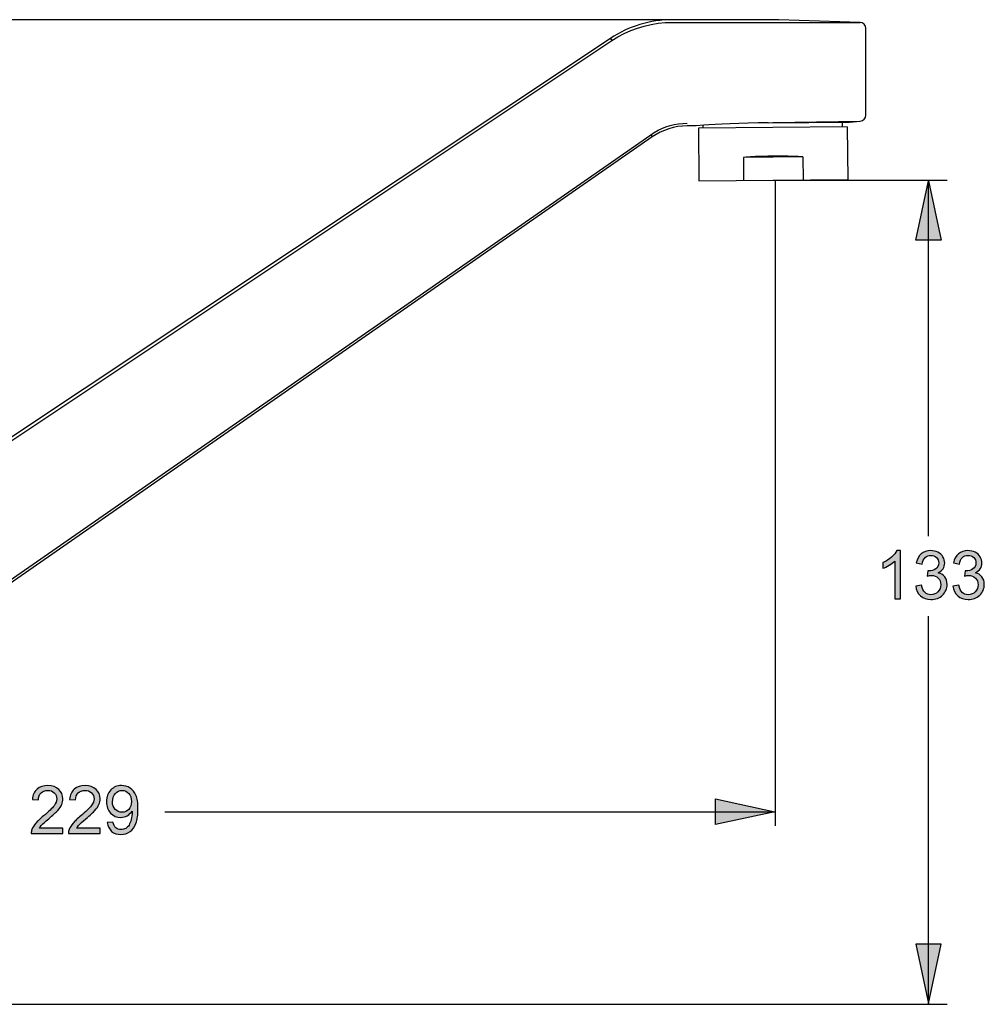
# Model space of a CAD drawing. Extents: x 28 to 190, y 5 to 279.
# Drawn here: x 112 to 190, y 200 to 279 of the extents above; entities that cross this region are included whole.
import ezdxf

# ---------------------------------------------------------------- set-up
doc = ezdxf.new("R2010")
doc.units = 0
doc.header["$MEASUREMENT"] = 0
doc.layers.add('LAYER_1', color=7, linetype='CONTINUOUS')

# ---------------------------------------------------------------- blocks, each defined once
blk = doc.blocks.new('BLOCK_2')
at = {"layer": 'LAYER_1', "color": 250}
for points in [[(164.825, 279.479), (34.425, 279.479)], [(159.958, 277.79), (160.446, 278.092), (160.952, 278.362), (161.474, 278.598), (162.011, 278.799), (162.558, 278.966), (163.116, 279.096), (163.682, 279.187), (164.253, 279.246), (164.826, 279.263)], [(173.435, 279.479), (164.825, 279.479)], [(164.826, 279.263), (179.968, 279.266)], [(179.968, 279.266), (173.435, 279.479)], [(180.435, 271.788), (180.435, 278.766)], [(159.838, 277.971), (83.431, 227.122), (82.446, 226.487), (81.482, 225.88), (80.536, 225.306), (79.607, 224.765), (78.695, 224.27), (78.186, 224.008)], [(159.839, 277.971), (159.958, 277.79)], [(84.266, 227.384), (159.958, 277.79)], [(163.085, 270.203), (163.376, 270.391), (163.679, 270.559), (163.994, 270.706), (164.317, 270.833), (164.648, 270.94), (164.986, 271.024), (165.327, 271.082), (165.673, 271.12), (166.019, 271.135)], [(166.735, 270.925), (166.02, 270.92)], [(166.749, 270.927), (166.735, 270.925)], [(167.376, 270.968), (166.749, 270.927)], [(178.936, 270.831), (166.937, 270.726)], [(167.312, 270.729), (167.31, 270.965)], [(167.783, 270.993), (167.376, 270.968)], [(168.276, 271.024), (167.783, 270.993)], [(168.846, 271.052), (168.276, 271.024)], [(169.487, 271.082), (168.846, 271.052)], [(170.193, 271.11), (169.487, 271.082)], [(170.959, 271.135), (170.193, 271.11)], [(171.763, 271.156), (170.959, 271.135)], [(172.549, 271.168), (171.763, 271.156)], [(172.549, 271.168), (179.133, 271.227)], [(172.934, 271.194), (179.975, 271.288)], [(178.561, 270.828), (178.558, 271.222)], [(178.936, 270.831), (178.974, 266.581)], [(179.133, 271.227), (179.975, 271.288)], [(163.209, 270.025), (74.381, 208.263)], [(76.325, 209.911), (163.085, 270.203)], [(163.085, 270.203), (163.209, 270.025)], [(166.937, 270.726), (166.974, 266.477)], [(172.957, 268.471), (172.751, 268.468), (172.546, 268.466), (172.342, 268.461), (172.138, 268.456), (171.934, 268.451), (171.733, 268.443), (171.532, 268.435), (171.334, 268.425), (171.137, 268.415), (170.942, 268.405), (170.75, 268.392), (170.56, 268.379)], [(175.355, 268.423), (170.56, 268.379)], [(170.56, 268.379), (170.576, 266.508)], [(175.355, 268.423), (175.165, 268.433), (174.972, 268.44), (174.778, 268.448), (174.581, 268.453), (174.382, 268.461), (174.181, 268.463), (173.98, 268.468), (173.776, 268.471), (173.572, 268.474), (173.368, 268.474), (173.163, 268.474), (172.957, 268.471)], [(175.355, 268.423), (175.372, 266.551)], [(166.974, 266.477), (178.974, 266.581)], [(172.974, 266.531), (186.996, 266.531)], [(173.148, 214.463), (173.148, 266.531)], [(185.495, 237.829), (185.495, 266.531)], [(185.495, 200.079), (185.495, 231.368)], [(123.9, 215.601), (173.148, 215.601)], [(69.06, 200.079), (186.996, 200.079)]]:
    blk.add_lwpolyline(points, dxfattribs=at)
for points in [[(164.825, 279.479), (164.825, 279.479), (164.825, 279.48), (164.825, 279.48), (163.05, 279.48), (161.315, 278.956), (159.839, 277.972)], [(180.435, 278.766), (180.435, 278.766), (180.435, 278.766), (180.435, 278.766), (180.435, 279.029), (180.23, 279.247), (179.968, 279.265)], [(179.975, 271.288), (179.975, 271.288), (179.975, 271.29), (179.975, 271.29), (180.234, 271.31), (180.435, 271.527), (180.435, 271.788)], [(166.02, 270.92), (166.02, 270.92), (166.02, 270.918), (166.02, 270.918), (165.015, 270.909), (164.035, 270.598), (163.209, 270.023)]]:
    blk.add_open_spline(points, degree=3, knots=[0, 0, 0, 0, 1, 1, 1, 2, 2, 2, 2], dxfattribs=at)
blk = doc.blocks.new('BLOCK_5')
at = {"layer": 'LAYER_1'}
h = blk.add_hatch(color=250, dxfattribs=at)
h.dxf.hatch_style = 2
edge = h.paths.add_edge_path()
edge.add_spline(control_points=[(115.682, 214.296), (115.682, 214.296), (115.682, 213.841), (115.682, 213.841), (115.682, 213.841), (113.127, 213.841), (113.127, 213.841), (113.124, 213.955), (113.143, 214.065), (113.183, 214.17), (113.248, 214.344), (113.352, 214.515), (113.496, 214.684), (113.639, 214.852), (113.846, 215.047), (114.116, 215.268), (114.536, 215.614), (114.82, 215.887), (114.967, 216.089), (115.115, 216.29), (115.189, 216.481), (115.189, 216.66), (115.189, 216.848), (115.122, 217.007), (114.988, 217.136), (114.853, 217.265), (114.678, 217.33), (114.462, 217.33), (114.234, 217.33), (114.051, 217.261), (113.914, 217.125), (113.777, 216.988), (113.708, 216.798), (113.706, 216.556), (113.706, 216.556), (113.218, 216.605), (113.218, 216.605), (113.252, 216.968), (113.377, 217.245), (113.595, 217.436), (113.813, 217.626), (114.106, 217.721), (114.473, 217.721), (114.843, 217.721), (115.137, 217.619), (115.353, 217.413), (115.569, 217.207), (115.677, 216.952), (115.677, 216.648), (115.677, 216.494), (115.645, 216.342), (115.582, 216.192), (115.519, 216.043), (115.414, 215.886), (115.267, 215.72), (115.12, 215.555), (114.877, 215.328), (114.536, 215.04), (114.251, 214.8), (114.069, 214.638), (113.988, 214.553), (113.908, 214.467), (113.841, 214.382), (113.789, 214.296), (113.789, 214.296), (115.682, 214.296), (115.682, 214.296)], knot_values=[0, 0, 0, 0, 1, 1, 1, 2, 2, 2, 3, 3, 3, 4, 4, 4, 5, 5, 5, 6, 6, 6, 7, 7, 7, 8, 8, 8, 9, 9, 9, 10, 10, 10, 11, 11, 11, 12, 12, 12, 13, 13, 13, 14, 14, 14, 15, 15, 15, 16, 16, 16, 17, 17, 17, 18, 18, 18, 19, 19, 19, 20, 20, 20, 21, 21, 21, 22, 22, 22, 22], degree=3, periodic=1)
h = blk.add_hatch(color=250, dxfattribs=at)
h.dxf.hatch_style = 2
edge = h.paths.add_edge_path()
edge.add_spline(control_points=[(118.684, 214.296), (118.684, 214.296), (118.684, 213.841), (118.684, 213.841), (118.684, 213.841), (116.129, 213.841), (116.129, 213.841), (116.126, 213.955), (116.145, 214.065), (116.185, 214.17), (116.25, 214.344), (116.354, 214.515), (116.498, 214.684), (116.641, 214.852), (116.848, 215.047), (117.118, 215.268), (117.538, 215.614), (117.821, 215.887), (117.969, 216.089), (118.117, 216.29), (118.191, 216.481), (118.191, 216.66), (118.191, 216.848), (118.124, 217.007), (117.989, 217.136), (117.855, 217.265), (117.68, 217.33), (117.464, 217.33), (117.236, 217.33), (117.053, 217.261), (116.916, 217.125), (116.779, 216.988), (116.71, 216.798), (116.708, 216.556), (116.708, 216.556), (116.22, 216.605), (116.22, 216.605), (116.254, 216.968), (116.38, 217.245), (116.597, 217.436), (116.815, 217.626), (117.107, 217.721), (117.474, 217.721), (117.845, 217.721), (118.139, 217.619), (118.355, 217.413), (118.571, 217.207), (118.679, 216.952), (118.679, 216.648), (118.679, 216.494), (118.647, 216.342), (118.584, 216.192), (118.521, 216.043), (118.416, 215.886), (118.269, 215.72), (118.122, 215.555), (117.879, 215.328), (117.538, 215.04), (117.253, 214.8), (117.071, 214.638), (116.99, 214.553), (116.909, 214.467), (116.843, 214.382), (116.791, 214.296), (116.791, 214.296), (118.684, 214.296), (118.684, 214.296)], knot_values=[0, 0, 0, 0, 1, 1, 1, 2, 2, 2, 3, 3, 3, 4, 4, 4, 5, 5, 5, 6, 6, 6, 7, 7, 7, 8, 8, 8, 9, 9, 9, 10, 10, 10, 11, 11, 11, 12, 12, 12, 13, 13, 13, 14, 14, 14, 15, 15, 15, 16, 16, 16, 17, 17, 17, 18, 18, 18, 19, 19, 19, 20, 20, 20, 21, 21, 21, 22, 22, 22, 22], degree=3, periodic=1)
h = blk.add_hatch(color=250, dxfattribs=at)
h.dxf.hatch_style = 2
edge = h.paths.add_edge_path()
edge.add_spline(control_points=[(119.263, 214.734), (119.263, 214.734), (119.718, 214.775), (119.718, 214.775), (119.757, 214.562), (119.831, 214.407), (119.94, 214.31), (120.049, 214.214), (120.188, 214.166), (120.359, 214.166), (120.505, 214.166), (120.634, 214.199), (120.744, 214.266), (120.854, 214.333), (120.944, 214.422), (121.014, 214.533), (121.084, 214.644), (121.143, 214.795), (121.19, 214.984), (121.238, 215.174), (121.261, 215.367), (121.261, 215.564), (121.261, 215.585), (121.261, 215.616), (121.259, 215.658), (121.164, 215.507), (121.034, 215.385), (120.87, 215.291), (120.706, 215.197), (120.527, 215.15), (120.336, 215.15), (120.016, 215.15), (119.745, 215.266), (119.524, 215.498), (119.302, 215.73), (119.192, 216.036), (119.192, 216.416), (119.192, 216.808), (119.307, 217.123), (119.538, 217.363), (119.77, 217.602), (120.059, 217.721), (120.407, 217.721), (120.658, 217.721), (120.888, 217.654), (121.096, 217.518), (121.305, 217.383), (121.462, 217.19), (121.571, 216.94), (121.679, 216.689), (121.733, 216.327), (121.733, 215.852), (121.733, 215.358), (121.679, 214.965), (121.572, 214.672), (121.465, 214.38), (121.305, 214.157), (121.094, 214.004), (120.882, 213.851), (120.634, 213.775), (120.349, 213.775), (120.047, 213.775), (119.8, 213.859), (119.609, 214.026), (119.417, 214.194), (119.302, 214.43), (119.263, 214.734)], knot_values=[0, 0, 0, 0, 1, 1, 1, 2, 2, 2, 3, 3, 3, 4, 4, 4, 5, 5, 5, 6, 6, 6, 7, 7, 7, 8, 8, 8, 9, 9, 9, 10, 10, 10, 11, 11, 11, 12, 12, 12, 13, 13, 13, 14, 14, 14, 15, 15, 15, 16, 16, 16, 17, 17, 17, 18, 18, 18, 19, 19, 19, 20, 20, 20, 21, 21, 21, 22, 22, 22, 22], degree=3, periodic=1)
edge = h.paths.add_edge_path()
edge.add_spline(control_points=[(121.206, 216.44), (121.206, 216.713), (121.134, 216.93), (120.99, 217.09), (120.845, 217.25), (120.67, 217.33), (120.465, 217.33), (120.254, 217.33), (120.07, 217.244), (119.914, 217.071), (119.758, 216.899), (119.68, 216.675), (119.68, 216.401), (119.68, 216.154), (119.754, 215.954), (119.902, 215.8), (120.05, 215.646), (120.233, 215.569), (120.452, 215.569), (120.672, 215.569), (120.853, 215.646), (120.994, 215.8), (121.136, 215.954), (121.206, 216.167), (121.206, 216.44)], knot_values=[0, 0, 0, 0, 1, 1, 1, 2, 2, 2, 3, 3, 3, 4, 4, 4, 5, 5, 5, 6, 6, 6, 7, 7, 7, 8, 8, 8, 8], degree=3, periodic=1)
for points, knots in [([(115.682, 214.296), (115.682, 214.296), (115.682, 213.841), (115.682, 213.841), (115.682, 213.841), (113.127, 213.841), (113.127, 213.841), (113.124, 213.955), (113.143, 214.065), (113.183, 214.17), (113.248, 214.344), (113.352, 214.515), (113.496, 214.684), (113.639, 214.852), (113.846, 215.047), (114.116, 215.268), (114.536, 215.614), (114.82, 215.887), (114.967, 216.089), (115.115, 216.29), (115.189, 216.481), (115.189, 216.66), (115.189, 216.848), (115.122, 217.007), (114.988, 217.136), (114.853, 217.265), (114.678, 217.33), (114.462, 217.33), (114.234, 217.33), (114.051, 217.261), (113.914, 217.125), (113.777, 216.988), (113.708, 216.798), (113.706, 216.556), (113.706, 216.556), (113.218, 216.605), (113.218, 216.605), (113.252, 216.968), (113.377, 217.245), (113.595, 217.436), (113.813, 217.626), (114.106, 217.721), (114.473, 217.721), (114.843, 217.721), (115.137, 217.619), (115.353, 217.413), (115.569, 217.207), (115.677, 216.952), (115.677, 216.648), (115.677, 216.494), (115.645, 216.342), (115.582, 216.192), (115.519, 216.043), (115.414, 215.886), (115.267, 215.72), (115.12, 215.555), (114.877, 215.328), (114.536, 215.04), (114.251, 214.8), (114.069, 214.638), (113.988, 214.553), (113.908, 214.467), (113.841, 214.382), (113.789, 214.296), (113.789, 214.296), (115.682, 214.296), (115.682, 214.296)], [0, 0, 0, 0, 1, 1, 1, 2, 2, 2, 3, 3, 3, 4, 4, 4, 5, 5, 5, 6, 6, 6, 7, 7, 7, 8, 8, 8, 9, 9, 9, 10, 10, 10, 11, 11, 11, 12, 12, 12, 13, 13, 13, 14, 14, 14, 15, 15, 15, 16, 16, 16, 17, 17, 17, 18, 18, 18, 19, 19, 19, 20, 20, 20, 21, 21, 21, 22, 22, 22, 22]), ([(118.684, 214.296), (118.684, 214.296), (118.684, 213.841), (118.684, 213.841), (118.684, 213.841), (116.129, 213.841), (116.129, 213.841), (116.126, 213.955), (116.145, 214.065), (116.185, 214.17), (116.25, 214.344), (116.354, 214.515), (116.498, 214.684), (116.641, 214.852), (116.848, 215.047), (117.118, 215.268), (117.538, 215.614), (117.821, 215.887), (117.969, 216.089), (118.117, 216.29), (118.191, 216.481), (118.191, 216.66), (118.191, 216.848), (118.124, 217.007), (117.989, 217.136), (117.855, 217.265), (117.68, 217.33), (117.464, 217.33), (117.236, 217.33), (117.053, 217.261), (116.916, 217.125), (116.779, 216.988), (116.71, 216.798), (116.708, 216.556), (116.708, 216.556), (116.22, 216.605), (116.22, 216.605), (116.254, 216.968), (116.38, 217.245), (116.597, 217.436), (116.815, 217.626), (117.107, 217.721), (117.474, 217.721), (117.845, 217.721), (118.139, 217.619), (118.355, 217.413), (118.571, 217.207), (118.679, 216.952), (118.679, 216.648), (118.679, 216.494), (118.647, 216.342), (118.584, 216.192), (118.521, 216.043), (118.416, 215.886), (118.269, 215.72), (118.122, 215.555), (117.879, 215.328), (117.538, 215.04), (117.253, 214.8), (117.071, 214.638), (116.99, 214.553), (116.909, 214.467), (116.843, 214.382), (116.791, 214.296), (116.791, 214.296), (118.684, 214.296), (118.684, 214.296)], [0, 0, 0, 0, 1, 1, 1, 2, 2, 2, 3, 3, 3, 4, 4, 4, 5, 5, 5, 6, 6, 6, 7, 7, 7, 8, 8, 8, 9, 9, 9, 10, 10, 10, 11, 11, 11, 12, 12, 12, 13, 13, 13, 14, 14, 14, 15, 15, 15, 16, 16, 16, 17, 17, 17, 18, 18, 18, 19, 19, 19, 20, 20, 20, 21, 21, 21, 22, 22, 22, 22]), ([(119.263, 214.734), (119.263, 214.734), (119.718, 214.775), (119.718, 214.775), (119.757, 214.562), (119.831, 214.407), (119.94, 214.31), (120.049, 214.214), (120.188, 214.166), (120.359, 214.166), (120.505, 214.166), (120.634, 214.199), (120.744, 214.266), (120.854, 214.333), (120.944, 214.422), (121.014, 214.533), (121.084, 214.644), (121.143, 214.795), (121.19, 214.984), (121.238, 215.174), (121.261, 215.367), (121.261, 215.564), (121.261, 215.585), (121.261, 215.616), (121.259, 215.658), (121.164, 215.507), (121.034, 215.385), (120.87, 215.291), (120.706, 215.197), (120.527, 215.15), (120.336, 215.15), (120.016, 215.15), (119.745, 215.266), (119.524, 215.498), (119.302, 215.73), (119.192, 216.036), (119.192, 216.416), (119.192, 216.808), (119.307, 217.123), (119.538, 217.363), (119.77, 217.602), (120.059, 217.721), (120.407, 217.721), (120.658, 217.721), (120.888, 217.654), (121.096, 217.518), (121.305, 217.383), (121.462, 217.19), (121.571, 216.94), (121.679, 216.689), (121.733, 216.327), (121.733, 215.852), (121.733, 215.358), (121.679, 214.965), (121.572, 214.672), (121.465, 214.38), (121.305, 214.157), (121.094, 214.004), (120.882, 213.851), (120.634, 213.775), (120.349, 213.775), (120.047, 213.775), (119.8, 213.859), (119.609, 214.026), (119.417, 214.194), (119.302, 214.43), (119.263, 214.734)], [0, 0, 0, 0, 1, 1, 1, 2, 2, 2, 3, 3, 3, 4, 4, 4, 5, 5, 5, 6, 6, 6, 7, 7, 7, 8, 8, 8, 9, 9, 9, 10, 10, 10, 11, 11, 11, 12, 12, 12, 13, 13, 13, 14, 14, 14, 15, 15, 15, 16, 16, 16, 17, 17, 17, 18, 18, 18, 19, 19, 19, 20, 20, 20, 21, 21, 21, 22, 22, 22, 22]), ([(121.206, 216.44), (121.206, 216.713), (121.134, 216.93), (120.99, 217.09), (120.845, 217.25), (120.67, 217.33), (120.465, 217.33), (120.254, 217.33), (120.07, 217.244), (119.914, 217.071), (119.758, 216.899), (119.68, 216.675), (119.68, 216.401), (119.68, 216.154), (119.754, 215.954), (119.902, 215.8), (120.05, 215.646), (120.233, 215.569), (120.452, 215.569), (120.672, 215.569), (120.853, 215.646), (120.994, 215.8), (121.136, 215.954), (121.206, 216.167), (121.206, 216.44)], [0, 0, 0, 0, 1, 1, 1, 2, 2, 2, 3, 3, 3, 4, 4, 4, 5, 5, 5, 6, 6, 6, 7, 7, 7, 8, 8, 8, 8])]:
    blk.add_open_spline(points, degree=3, knots=knots, dxfattribs=at)
blk = doc.blocks.new('BLOCK_6')
at = {"layer": 'LAYER_1'}
h = blk.add_hatch(color=250, dxfattribs=at)
h.dxf.hatch_style = 2
edge = h.paths.add_edge_path()
edge.add_spline(control_points=[(183.243, 232.786), (183.243, 232.786), (182.769, 232.786), (182.769, 232.786), (182.769, 232.786), (182.769, 235.81), (182.769, 235.81), (182.655, 235.701), (182.505, 235.592), (182.32, 235.483), (182.135, 235.374), (181.968, 235.293), (181.821, 235.238), (181.821, 235.238), (181.821, 235.697), (181.821, 235.697), (182.086, 235.822), (182.318, 235.973), (182.516, 236.15), (182.715, 236.328), (182.855, 236.5), (182.937, 236.667), (182.937, 236.667), (183.243, 236.667), (183.243, 236.667), (183.243, 236.667), (183.243, 232.786), (183.243, 232.786)], knot_values=[0, 0, 0, 0, 1, 1, 1, 2, 2, 2, 3, 3, 3, 4, 4, 4, 5, 5, 5, 6, 6, 6, 7, 7, 7, 8, 8, 8, 9, 9, 9, 9], degree=3, periodic=1)
h = blk.add_hatch(color=250, dxfattribs=at)
h.dxf.hatch_style = 2
edge = h.paths.add_edge_path()
edge.add_spline(control_points=[(184.462, 233.809), (184.462, 233.809), (184.936, 233.872), (184.936, 233.872), (184.99, 233.603), (185.082, 233.409), (185.213, 233.29), (185.344, 233.171), (185.503, 233.112), (185.692, 233.112), (185.916, 233.112), (186.104, 233.189), (186.258, 233.344), (186.411, 233.498), (186.487, 233.69), (186.487, 233.918), (186.487, 234.136), (186.416, 234.316), (186.274, 234.457), (186.132, 234.598), (185.951, 234.669), (185.731, 234.669), (185.642, 234.669), (185.53, 234.652), (185.397, 234.616), (185.397, 234.616), (185.45, 235.033), (185.45, 235.033), (185.481, 235.029), (185.507, 235.027), (185.526, 235.027), (185.728, 235.027), (185.91, 235.08), (186.071, 235.185), (186.233, 235.291), (186.314, 235.453), (186.314, 235.673), (186.314, 235.846), (186.255, 235.99), (186.137, 236.104), (186.019, 236.219), (185.868, 236.276), (185.681, 236.276), (185.496, 236.276), (185.343, 236.218), (185.22, 236.102), (185.097, 235.986), (185.018, 235.813), (184.982, 235.581), (184.982, 235.581), (184.508, 235.667), (184.508, 235.667), (184.566, 235.984), (184.699, 236.23), (184.904, 236.405), (185.11, 236.58), (185.365, 236.667), (185.671, 236.667), (185.882, 236.667), (186.076, 236.622), (186.253, 236.531), (186.431, 236.441), (186.567, 236.317), (186.661, 236.161), (186.755, 236.005), (186.801, 235.838), (186.801, 235.663), (186.801, 235.496), (186.757, 235.344), (186.667, 235.207), (186.578, 235.07), (186.445, 234.961), (186.27, 234.88), (186.498, 234.827), (186.675, 234.718), (186.802, 234.552), (186.928, 234.386), (186.992, 234.178), (186.992, 233.929), (186.992, 233.592), (186.869, 233.306), (186.623, 233.072), (186.377, 232.837), (186.066, 232.72), (185.69, 232.72), (185.351, 232.72), (185.069, 232.821), (184.845, 233.023), (184.621, 233.226), (184.493, 233.487), (184.462, 233.809)], knot_values=[0, 0, 0, 0, 1, 1, 1, 2, 2, 2, 3, 3, 3, 4, 4, 4, 5, 5, 5, 6, 6, 6, 7, 7, 7, 8, 8, 8, 9, 9, 9, 10, 10, 10, 11, 11, 11, 12, 12, 12, 13, 13, 13, 14, 14, 14, 15, 15, 15, 16, 16, 16, 17, 17, 17, 18, 18, 18, 19, 19, 19, 20, 20, 20, 21, 21, 21, 22, 22, 22, 23, 23, 23, 24, 24, 24, 25, 25, 25, 26, 26, 26, 27, 27, 27, 28, 28, 28, 29, 29, 29, 30, 30, 30, 30], degree=3, periodic=1)
h = blk.add_hatch(color=250, dxfattribs=at)
h.dxf.hatch_style = 2
edge = h.paths.add_edge_path()
edge.add_spline(control_points=[(187.464, 233.809), (187.464, 233.809), (187.938, 233.872), (187.938, 233.872), (187.992, 233.603), (188.084, 233.409), (188.215, 233.29), (188.345, 233.171), (188.505, 233.112), (188.694, 233.112), (188.917, 233.112), (189.106, 233.189), (189.259, 233.344), (189.413, 233.498), (189.489, 233.69), (189.489, 233.918), (189.489, 234.136), (189.418, 234.316), (189.276, 234.457), (189.133, 234.598), (188.953, 234.669), (188.733, 234.669), (188.644, 234.669), (188.532, 234.652), (188.399, 234.616), (188.399, 234.616), (188.451, 235.033), (188.451, 235.033), (188.483, 235.029), (188.508, 235.027), (188.527, 235.027), (188.729, 235.027), (188.911, 235.08), (189.073, 235.185), (189.235, 235.291), (189.316, 235.453), (189.316, 235.673), (189.316, 235.846), (189.256, 235.99), (189.139, 236.104), (189.021, 236.219), (188.869, 236.276), (188.683, 236.276), (188.499, 236.276), (188.345, 236.218), (188.222, 236.102), (188.099, 235.986), (188.02, 235.813), (187.985, 235.581), (187.985, 235.581), (187.51, 235.667), (187.51, 235.667), (187.568, 235.984), (187.7, 236.23), (187.906, 236.405), (188.111, 236.58), (188.367, 236.667), (188.673, 236.667), (188.884, 236.667), (189.078, 236.622), (189.255, 236.531), (189.433, 236.441), (189.569, 236.317), (189.662, 236.161), (189.756, 236.005), (189.804, 235.838), (189.804, 235.663), (189.804, 235.496), (189.759, 235.344), (189.669, 235.207), (189.58, 235.07), (189.447, 234.961), (189.271, 234.88), (189.5, 234.827), (189.677, 234.718), (189.804, 234.552), (189.93, 234.386), (189.994, 234.178), (189.994, 233.929), (189.994, 233.592), (189.87, 233.306), (189.624, 233.072), (189.378, 232.837), (189.068, 232.72), (188.691, 232.72), (188.352, 232.72), (188.071, 232.821), (187.847, 233.023), (187.623, 233.226), (187.495, 233.487), (187.464, 233.809)], knot_values=[0, 0, 0, 0, 1, 1, 1, 2, 2, 2, 3, 3, 3, 4, 4, 4, 5, 5, 5, 6, 6, 6, 7, 7, 7, 8, 8, 8, 9, 9, 9, 10, 10, 10, 11, 11, 11, 12, 12, 12, 13, 13, 13, 14, 14, 14, 15, 15, 15, 16, 16, 16, 17, 17, 17, 18, 18, 18, 19, 19, 19, 20, 20, 20, 21, 21, 21, 22, 22, 22, 23, 23, 23, 24, 24, 24, 25, 25, 25, 26, 26, 26, 27, 27, 27, 28, 28, 28, 29, 29, 29, 30, 30, 30, 30], degree=3, periodic=1)
for points, knots in [([(183.243, 232.786), (183.243, 232.786), (182.769, 232.786), (182.769, 232.786), (182.769, 232.786), (182.769, 235.81), (182.769, 235.81), (182.655, 235.701), (182.505, 235.592), (182.32, 235.483), (182.135, 235.374), (181.968, 235.293), (181.821, 235.238), (181.821, 235.238), (181.821, 235.697), (181.821, 235.697), (182.086, 235.822), (182.318, 235.973), (182.516, 236.15), (182.715, 236.328), (182.855, 236.5), (182.937, 236.667), (182.937, 236.667), (183.243, 236.667), (183.243, 236.667), (183.243, 236.667), (183.243, 232.786), (183.243, 232.786)], [0, 0, 0, 0, 1, 1, 1, 2, 2, 2, 3, 3, 3, 4, 4, 4, 5, 5, 5, 6, 6, 6, 7, 7, 7, 8, 8, 8, 9, 9, 9, 9]), ([(184.462, 233.809), (184.462, 233.809), (184.936, 233.872), (184.936, 233.872), (184.99, 233.603), (185.082, 233.409), (185.213, 233.29), (185.344, 233.171), (185.503, 233.112), (185.692, 233.112), (185.916, 233.112), (186.104, 233.189), (186.258, 233.344), (186.411, 233.498), (186.487, 233.69), (186.487, 233.918), (186.487, 234.136), (186.416, 234.316), (186.274, 234.457), (186.132, 234.598), (185.951, 234.669), (185.731, 234.669), (185.642, 234.669), (185.53, 234.652), (185.397, 234.616), (185.397, 234.616), (185.45, 235.033), (185.45, 235.033), (185.481, 235.029), (185.507, 235.027), (185.526, 235.027), (185.728, 235.027), (185.91, 235.08), (186.071, 235.185), (186.233, 235.291), (186.314, 235.453), (186.314, 235.673), (186.314, 235.846), (186.255, 235.99), (186.137, 236.104), (186.019, 236.219), (185.868, 236.276), (185.681, 236.276), (185.496, 236.276), (185.343, 236.218), (185.22, 236.102), (185.097, 235.986), (185.018, 235.813), (184.982, 235.581), (184.982, 235.581), (184.508, 235.667), (184.508, 235.667), (184.566, 235.984), (184.699, 236.23), (184.904, 236.405), (185.11, 236.58), (185.365, 236.667), (185.671, 236.667), (185.882, 236.667), (186.076, 236.622), (186.253, 236.531), (186.431, 236.441), (186.567, 236.317), (186.661, 236.161), (186.755, 236.005), (186.801, 235.838), (186.801, 235.663), (186.801, 235.496), (186.757, 235.344), (186.667, 235.207), (186.578, 235.07), (186.445, 234.961), (186.27, 234.88), (186.498, 234.827), (186.675, 234.718), (186.802, 234.552), (186.928, 234.386), (186.992, 234.178), (186.992, 233.929), (186.992, 233.592), (186.869, 233.306), (186.623, 233.072), (186.377, 232.837), (186.066, 232.72), (185.69, 232.72), (185.351, 232.72), (185.069, 232.821), (184.845, 233.023), (184.621, 233.226), (184.493, 233.487), (184.462, 233.809)], [0, 0, 0, 0, 1, 1, 1, 2, 2, 2, 3, 3, 3, 4, 4, 4, 5, 5, 5, 6, 6, 6, 7, 7, 7, 8, 8, 8, 9, 9, 9, 10, 10, 10, 11, 11, 11, 12, 12, 12, 13, 13, 13, 14, 14, 14, 15, 15, 15, 16, 16, 16, 17, 17, 17, 18, 18, 18, 19, 19, 19, 20, 20, 20, 21, 21, 21, 22, 22, 22, 23, 23, 23, 24, 24, 24, 25, 25, 25, 26, 26, 26, 27, 27, 27, 28, 28, 28, 29, 29, 29, 30, 30, 30, 30]), ([(187.464, 233.809), (187.464, 233.809), (187.938, 233.872), (187.938, 233.872), (187.992, 233.603), (188.084, 233.409), (188.215, 233.29), (188.345, 233.171), (188.505, 233.112), (188.694, 233.112), (188.917, 233.112), (189.106, 233.189), (189.259, 233.344), (189.413, 233.498), (189.489, 233.69), (189.489, 233.918), (189.489, 234.136), (189.418, 234.316), (189.276, 234.457), (189.133, 234.598), (188.953, 234.669), (188.733, 234.669), (188.644, 234.669), (188.532, 234.652), (188.399, 234.616), (188.399, 234.616), (188.451, 235.033), (188.451, 235.033), (188.483, 235.029), (188.508, 235.027), (188.527, 235.027), (188.729, 235.027), (188.911, 235.08), (189.073, 235.185), (189.235, 235.291), (189.316, 235.453), (189.316, 235.673), (189.316, 235.846), (189.256, 235.99), (189.139, 236.104), (189.021, 236.219), (188.869, 236.276), (188.683, 236.276), (188.499, 236.276), (188.345, 236.218), (188.222, 236.102), (188.099, 235.986), (188.02, 235.813), (187.985, 235.581), (187.985, 235.581), (187.51, 235.667), (187.51, 235.667), (187.568, 235.984), (187.7, 236.23), (187.906, 236.405), (188.111, 236.58), (188.367, 236.667), (188.673, 236.667), (188.884, 236.667), (189.078, 236.622), (189.255, 236.531), (189.433, 236.441), (189.569, 236.317), (189.662, 236.161), (189.756, 236.005), (189.804, 235.838), (189.804, 235.663), (189.804, 235.496), (189.759, 235.344), (189.669, 235.207), (189.58, 235.07), (189.447, 234.961), (189.271, 234.88), (189.5, 234.827), (189.677, 234.718), (189.804, 234.552), (189.93, 234.386), (189.994, 234.178), (189.994, 233.929), (189.994, 233.592), (189.87, 233.306), (189.624, 233.072), (189.378, 232.837), (189.068, 232.72), (188.691, 232.72), (188.352, 232.72), (188.071, 232.821), (187.847, 233.023), (187.623, 233.226), (187.495, 233.487), (187.464, 233.809)], [0, 0, 0, 0, 1, 1, 1, 2, 2, 2, 3, 3, 3, 4, 4, 4, 5, 5, 5, 6, 6, 6, 7, 7, 7, 8, 8, 8, 9, 9, 9, 10, 10, 10, 11, 11, 11, 12, 12, 12, 13, 13, 13, 14, 14, 14, 15, 15, 15, 16, 16, 16, 17, 17, 17, 18, 18, 18, 19, 19, 19, 20, 20, 20, 21, 21, 21, 22, 22, 22, 23, 23, 23, 24, 24, 24, 25, 25, 25, 26, 26, 26, 27, 27, 27, 28, 28, 28, 29, 29, 29, 30, 30, 30, 30])]:
    blk.add_open_spline(points, degree=3, knots=knots, dxfattribs=at)

msp = doc.modelspace()

# ---------------------------------------------------------------- hatches: boundary and pattern name
at = {"layer": 'LAYER_1'}
h = msp.add_hatch(color=250, dxfattribs=at)
h.dxf.hatch_style = 2
h.paths.add_polyline_path([(185.494, 266.472), (186.518, 261.691), (184.469, 261.691)])
h = msp.add_hatch(color=250, dxfattribs=at)
h.dxf.hatch_style = 2
h.paths.add_polyline_path([(173.092, 215.612), (168.311, 214.588), (168.311, 216.636)])
h = msp.add_hatch(color=250, dxfattribs=at)
h.dxf.hatch_style = 2
h.paths.add_polyline_path([(185.491, 200.145), (186.515, 204.926), (184.467, 204.926)])

# ---------------------------------------------------------------- linework, layer by layer
at = {"layer": 'LAYER_1', "color": 250}
for points in [[(185.494, 266.472), (186.518, 261.691), (184.469, 261.691), (185.494, 266.472)], [(173.092, 215.612), (168.311, 214.588), (168.311, 216.636), (173.092, 215.612)], [(185.491, 200.145), (186.515, 204.926), (184.467, 204.926), (185.491, 200.145)]]:
    msp.add_lwpolyline(points, dxfattribs=at)

# ---------------------------------------------------------------- block references
at = {"layer": 'LAYER_1'}
for name in ['BLOCK_2', 'BLOCK_6', 'BLOCK_5']:
    msp.add_blockref(name, (0, 0), dxfattribs=at)

doc.saveas('drawing.dxf')
